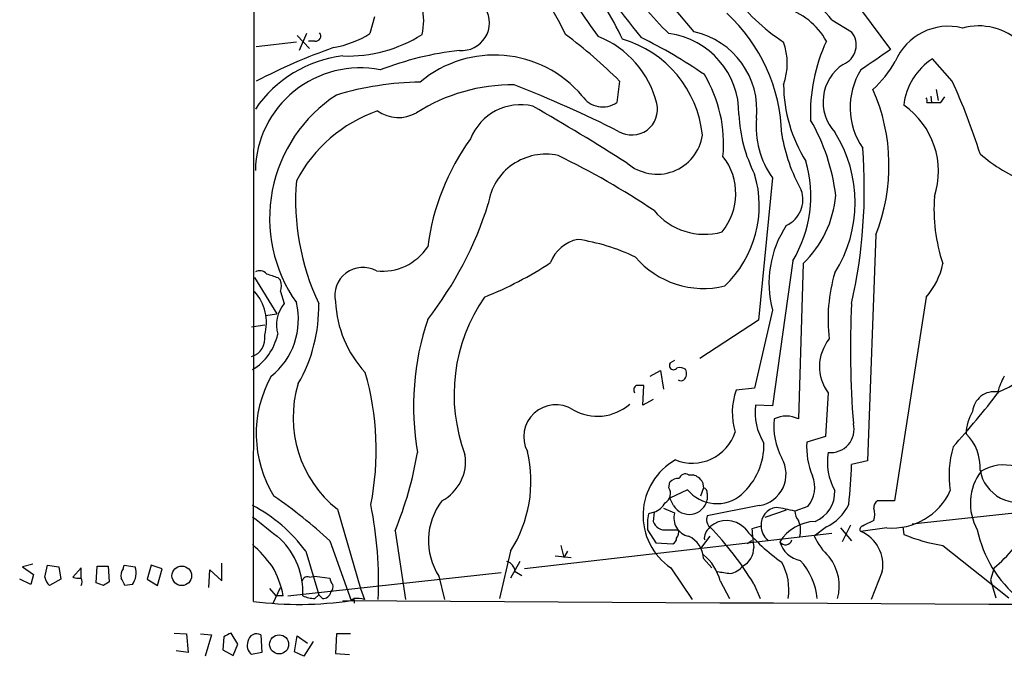
# Model space of a CAD drawing. Extents: x 18 to 1034, y 14 to 822.
# Drawn here: x 18 to 107, y 14 to 72 of the extents above; entities that cross this region are included whole.
import ezdxf

# ---------------------------------------------------------------- set-up
doc = ezdxf.new("R2010")
doc.units = 0
doc.header["$MEASUREMENT"] = 0
doc.layers.add('MAIN', color=5, linetype='CONTINUOUS')

msp = doc.modelspace()

# ---------------------------------------------------------------- linework, layer by layer
at = {"layer": 'MAIN'}
for p, q in [((39.2007, 18.7959), (40.0473, 754.8033)), ((89.0693, 79.8406), (97.1127, 69.0033)), ((50.2073, 71.9666), (49.784, 70.4426)), ((91.7787, 71.7126), (93.5567, 70.6119)), ((43.18, 70.2733), (44.2807, 69.0879)), ((44.0267, 70.4426), (43.3493, 68.9186)), ((43.0953, 69.6806), (39.4547, 69.2573)), ((44.7887, 69.7653), (44.196, 69.7653)), ((102.7007, 66.1246), (100.9227, 68.1566)), ((72.4747, 66.1246), (72.2207, 64.1773)), ((101.2613, 65.3626), (101.4307, 64.3466)), ((100.7533, 64.7699), (100.838, 64.1773)), ((101.6847, 64.1773), (102.0233, 64.6853)), ((100.4147, 64.1773), (100.838, 64.1773)), ((86.36, 57.3193), (85.09, 44.3653)), ((95.758, 52.1546), (94.996, 31.5806)), ((88.2227, 49.7839), (86.36, 36.5759)), ((89.154, 49.5299), (88.7307, 35.3906)), ((39.2853, 48.2599), (41.3173, 44.9579)), ((41.402, 48.2599), (41.656, 48.0059)), ((41.656, 46.9899), (41.9947, 45.8893)), ((100.33, 46.4819), (97.4513, 27.9399)), ((40.3013, 44.7886), (41.3173, 44.9579)), ((86.36, 45.2966), (84.7513, 38.1846)), ((39.0313, 43.7726), (40.2167, 43.9419)), ((85.09, 44.3653), (79.756, 40.8939)), ((77.47, 40.7246), (77.0467, 40.4706)), ((75.2687, 39.2853), (76.2, 39.7933)), ((76.2, 39.7933), (76.454, 38.0999)), ((74.5913, 36.6606), (74.676, 38.4386)), ((84.7513, 38.1846), (83.058, 38.0153)), ((91.44, 37.7613), (91.186, 33.7819)), ((75.5227, 37.1686), (74.5913, 36.6606)), ((86.36, 36.5759), (84.836, 36.6606)), ((91.186, 33.7819), (89.4927, 33.2739)), ((94.996, 31.5806), (93.5567, 31.2419)), ((76.962, 29.1253), (77.0467, 29.6333)), ((78.74, 30.3106), (79.1633, 30.3106)), ((80.01, 29.6333), (80.0947, 29.1253)), ((78.6553, 28.9559), (77.0467, 28.1939)), ((80.0947, 29.1253), (79.8407, 28.3633)), ((77.3853, 27.5166), (77.0467, 28.1939)), ((80.4333, 28.6173), (80.4333, 28.0246)), ((97.4513, 27.9399), (95.9273, 27.9399)), ((46.8207, 27.1779), (48.9373, 19.9813)), ((75.6073, 26.9239), (75.0993, 26.7546)), ((75.6073, 26.9239), (75.5227, 26.0773)), ((76.454, 27.2626), (77.47, 26.8393)), ((85.1747, 27.5166), (80.4333, 26.5853)), ((87.63, 27.0933), (85.6827, 26.4159)), ((89.5773, 27.4319), (88.392, 27.0086)), ((111.506, 27.1779), (99.06, 25.8233)), ((52.07, 25.2306), (53.0013, 18.9653)), ((75.0147, 25.3153), (75.7767, 24.1299)), ((76.7927, 25.3153), (77.8087, 25.3153)), ((85.344, 25.6539), (84.4973, 25.3999)), ((91.2707, 25.5693), (90.17, 24.7226)), ((92.5407, 25.4846), (93.5567, 24.2993)), ((93.472, 25.7386), (92.71, 24.2146)), ((96.774, 25.4846), (94.4033, 25.1459)), ((98.2133, 25.5693), (98.298, 24.8919)), ((46.1433, 24.2993), (48.0907, 18.8806)), ((91.7787, 24.9766), (63.8387, 21.7593)), ((80.6873, 24.7226), (79.8407, 23.6219)), ((84.4973, 24.2993), (84.074, 24.0453)), ((43.942, 23.3679), (45.1273, 19.3886)), ((62.5687, 23.3679), (61.5527, 19.0499)), ((67.1407, 23.8759), (67.3947, 22.7753)), ((67.7333, 23.3679), (67.3947, 22.7753)), ((75.7767, 24.1299), (77.3007, 24.0453)), ((101.854, 23.8759), (107.8653, 19.1346)), ((63.4153, 22.4366), (62.5687, 20.9126)), ((66.6327, 22.9446), (68.072, 22.7753)), ((80.0947, 22.6906), (80.8567, 21.8439)), ((19.1347, 22.1826), (18.2033, 21.9286)), ((18.2033, 21.9286), (19.2193, 21.2513)), ((20.2353, 20.9973), (20.4893, 22.0979)), ((20.4893, 22.0979), (21.5053, 21.9286)), ((21.5053, 21.9286), (21.6747, 20.8279)), ((23.5373, 21.8439), (22.7753, 20.9973)), ((23.5373, 20.9126), (23.5373, 21.8439)), ((24.892, 20.4893), (24.9767, 22.0133)), ((24.9767, 22.0133), (25.9927, 22.0133)), ((25.9927, 22.0133), (26.0773, 20.5739)), ((27.3473, 21.7593), (27.432, 22.0979)), ((27.432, 22.0979), (28.448, 21.9286)), ((29.8873, 22.0979), (29.5487, 20.8279)), ((30.9033, 21.7593), (29.8873, 22.0979)), ((30.48, 20.2353), (30.9033, 21.7593)), ((35.1367, 20.0659), (35.2213, 21.6746)), ((35.2213, 21.6746), (36.322, 20.6586)), ((36.322, 20.6586), (36.322, 22.2673)), ((62.992, 21.5053), (63.5847, 21.1666)), ((77.1313, 21.8439), (79.0787, 18.9653)), ((96.3507, 21.5053), (95.3347, 18.9653)), ((106.5107, 21.8439), (106.172, 20.7433)), ((18.9653, 20.3199), (17.9493, 20.8279)), ((19.2193, 21.2513), (18.9653, 20.3199)), ((21.6747, 20.8279), (20.6587, 20.2353)), ((29.5487, 20.8279), (30.48, 20.2353)), ((42.3333, 19.3039), (61.722, 21.4206)), ((44.2807, 20.9973), (44.7887, 21.0819)), ((44.7887, 21.0819), (46.1433, 20.9126)), ((56.0493, 21.0819), (56.5573, 18.9653)), ((81.6187, 20.6586), (82.4653, 19.0499)), ((106.172, 20.7433), (106.68, 19.1346)), ((25.5693, 20.2353), (24.892, 20.4893)), ((28.194, 20.3199), (27.5167, 20.2353)), ((40.64, 19.9813), (41.2327, 19.3039)), ((40.9787, 18.6266), (41.656, 20.0659)), ((48.9373, 19.9813), (49.276, 18.9653)), ((84.6667, 20.4046), (85.2593, 19.0499)), ((41.91, 19.3039), (41.2327, 19.3039)), ((44.7887, 19.0499), (45.1273, 19.3886)), ((45.466, 19.0499), (45.1273, 19.3886)), ((48.3447, 19.0499), (48.0907, 18.8806)), ((48.3447, 18.9653), (48.3447, 18.6266)), ((32.004, 15.9173), (33.1047, 15.8326)), ((33.1047, 15.8326), (33.274, 14.1393)), ((34.3747, 15.8326), (35.3907, 15.7479)), ((35.3907, 15.7479), (34.798, 13.8006)), ((36.4913, 15.5786), (36.4067, 14.3933)), ((37.7613, 14.9013), (37.1687, 15.9173)), ((39.878, 15.7479), (39.9627, 14.1393)), ((42.926, 14.2239), (43.18, 15.6633)), ((43.18, 15.6633), (44.1113, 14.9859)), ((46.736, 15.8326), (46.6513, 14.0546)), ((48.006, 15.8326), (46.736, 15.8326)), ((36.4067, 14.3933), (37.338, 13.8853)), ((37.338, 13.8853), (37.7613, 14.9013)), ((44.6193, 15.1553), (43.7727, 13.8006)), ((33.274, 14.1393), (32.1733, 14.3086)), ((39.9627, 14.1393), (39.0313, 13.9699)), ((43.7727, 13.8006), (42.926, 14.2239)), ((46.6513, 14.0546), (47.9213, 13.9699))]:
    msp.add_line(p, q, dxfattribs=at)
for centre, radius in [((32.6813, 21.1276), 0.8886), ((41.5317, 14.8887), 0.8646)]:
    msp.add_circle(centre, radius, dxfattribs=at)
for centre, radius, start, end in [((-0.4446, 4.5119), 103.538, 39.673572, 48.628781), ((37.8197, 56.0547), 33.0046, 25.681597, 45.688662), ((127.4239, 113.5061), 68.5051, 211.074232, 219.313363), ((48.986, 71.6331), 5.6842, 347.035831, 38.658549), ((95.7222, 89.5046), 31.7473, 205.451497, 217.476051), ((97.4942, 91.7155), 29.5653, 213.405735, 226.015057), ((96.2613, 83.5612), 16.4809, 214.746802, 237.375732), ((75.2142, 57.4341), 21.8691, 40.761142, 49.238858), ((58.1271, 71.4273), 2.5179, 265.099353, 31.118684), ((50.2037, 59.6247), 24.7724, 24.594006, 32.398657), ((85.6262, 66.615), 6.4641, 29.166695, 73.512919), ((71.738, 60.9151), 15.4734, 1.420186, 47.401433), ((102.3518, 65.8911), 5.219, 75.800536, 157.330311), ((105.1006, 65.5547), 5.5922, 46.273738, 105.225375), ((44.848, 70.231), 0.4694, 262.743283, 39.145968), ((44.7453, 78.6155), 9.6013, 280.421151, 301.654377), ((47.7166, 81.2487), 12.844, 268.269349, 302.01276), ((41.3255, 34.9559), 44.0654, 45.017929, 53.455685), ((67.2287, 61.9207), 8.9016, 14.122104, 68.249747), ((69.8852, 60.1604), 10.1794, 5.940332, 73.779286), ((52.9321, 26.9834), 48.1788, 55.559935, 63.509779), ((76.0036, 63.1963), 7.3094, 359.06167, 82.465754), ((77.6405, 63.4734), 7.3173, 354.231127, 77.309399), ((92.0857, 69.4105), 1.8993, 291.920175, 39.239314), ((64.6729, 17.6078), 54.6794, 109.431694, 117.464637), ((61.2672, 39.884), 29.2278, 96.591786, 111.163011), ((81.9472, 67.7333), 5.7675, 340.266253, 19.732811), ((105.579, 63.1612), 15.7589, 155.223971, 182.155074), ((561.4479, -609.2998), 822.0111, 124.3937527, 124.6229282), ((48.632, 57.2859), 11.2008, 96.681955, 145.782014), ((61.0861, 58.0287), 10.463, 40.11246, 130.033161), ((104.1402, 63.2314), 5.883, 123.1555, 173.245841), ((48.868, 57.8223), 9.4996, 78.786824, 178.94867), ((95.084, 64.229), 4.1152, 123.800895, 222.141725), ((99.8795, 63.713), 6.4604, 147.957202, 214.771437), ((87.8847, 73.5408), 11.1775, 312.973777, 329.706924), ((69.7349, 60.4257), 12.193, 354.545077, 31.064331), ((54.8522, 37.7639), 28.2804, 91.005349, 106.677879), ((62.7574, 49.483), 16.3036, 89.473198, 122.417501), ((18.5573, -46.2967), 120.5381, 63.474041, 68.411774), ((100.6299, 65.8965), 13.2544, 180.478106, 212.150225), ((79.8333, 58.4548), 17.1257, 338.415039, 23.788361), ((50.6324, 42.3079), 57.2568, 17.495008, 24.579957), ((54.0355, 53.6557), 13.3678, 123.096513, 215.075098), ((70.9476, 66.024), 2.243, 213.995425, 304.582065), ((99.9488, 64.3042), 0.4829, 344.763614, 37.866658), ((63.4624, 59.1063), 4.8673, 76.475101, 158.687812), ((-42.073, -122.445), 214.6645, 57.536122, 60.202762), ((73.5869, 63.5588), 2.3362, 239.179675, 13.208221), ((94.1469, 57.9064), 7.3099, 341.821837, 55.397944), ((101.2614, 275.8771), 211.7002, 269.885409, 270.114564), ((54.9329, 50.781), 13.4023, 109.490166, 152.037232), ((52.3744, 66.1657), 3.3503, 235.178624, 299.365393), ((96.6029, 63.7064), 13.3058, 182.712977, 207.037631), ((92.836, 61.9399), 7.9554, 174.243041, 215.507705), ((74.6653, 53.7033), 17.567, 6.561233, 30.308463), ((76.3355, 48.2894), 21.4808, 144.132471, 172.605747), ((75.8827, 61.8294), 4.1729, 229.127811, 351.518049), ((102.4565, 63.7849), 15.4512, 189.259927, 209.320303), ((81.9418, 55.0756), 11.9452, 327.646897, 32.353103), ((47.2503, 56.3229), 47.4673, 347.302353, 4.477553), ((65.7526, 54.2063), 5.2685, 77.569215, 171.90035), ((35.0891, -6.2682), 72.9178, 56.243159, 64.14631), ((77.5419, 55.8906), 5.4912, 320.64665, 37.937579), ((113.5457, 68.6989), 12.378, 227.859578, 251.209792), ((78.3368, 55.6846), 11.513, 329.167851, 15.923863), ((75.0968, 54.7912), 10.0711, 313.599523, 16.537676), ((65.0714, 55.2882), 22.0478, 175.37683, 205.232729), ((86.5548, 55.3479), 2.5812, 294.617007, 19.713998), ((82.472, 56.5343), 9.6804, 313.650577, 355.118835), ((116.7137, 54.483), 15.6635, 175.815636, 198.434486), ((28.6675, 64.9626), 33.4055, 322.116938, 342.55614), ((80.1906, 58.1209), 5.9314, 219.401754, 285.623233), ((95.6829, 47.7169), 9.6319, 146.726682, 194.55318), ((50.886, 53.8012), 4.9747, 264.123922, 326.478275), ((69.3521, 48.4514), 3.3512, 101.836705, 159.68969), ((65.8963, 33.3289), 18.6095, 64.479114, 81.444754), ((80.0946, 55.3649), 8.1044, 220.304152, 283.90353), ((47.7543, 77.6938), 33.601, 291.736403, 303.314841), ((95.49, 50.8069), 6.4909, 318.216184, 348.653713), ((39.7738, 48.058), 0.8167, 41.445945, 119.63176), ((125.5714, 302.4365), 267.7503, 251.448775, 251.677951), ((49.1337, 46.6293), 2.5472, 60.791368, 192.94724), ((106.3728, 44.4443), 14.9535, 163.532077, 186.80712), ((40.1749, 47.4979), 1.5658, 341.068631, 18.931369), ((36.1306, 44.1529), 4.2427, 344.381265, 41.964828), ((36.7055, 44.4228), 6.5754, 308.617622, 13.644419), ((44.2925, 43.942), 3.012, 139.719965, 196.326632), ((31.2507, 45.56), 13.8805, 329.943469, 1.359408), ((56.7798, 46.5356), 10.1397, 182.696343, 222.972218), ((72.9603, 37.6313), 15.5309, 145.258859, 200.574655), ((179.3746, 41.7572), 85.9173, 177.243359, 184.532715), ((78.735, 36.5373), 24.9876, 161.538875, 189.664073), ((38.503, 42.7194), 1.7383, 287.692812, 9.643853), ((36.4893, 44.165), 5.0278, 301.495742, 347.716054), ((101.8902, 49.485), 12.685, 293.42948, 330.634742), ((94.6391, 40.1622), 3.9998, 141.136834, 216.887947), ((77.3853, 40.2589), 0.3874, 147.983644, 328.004022), ((24.8095, 32.5645), 25.546, 348.797041, 16.041948), ((77.9355, 39.2002), 0.8731, 50.912826, 104.018736), ((77.7886, 39.5236), 0.7822, 312.46635, 26.931928), ((50.2162, 34.0401), 10.7704, 150.856369, 211.807964), ((53.4191, 35.4989), 10.6197, 162.976842, 231.58623), ((78.0627, 39.2428), 0.3902, 229.385964, 310.614036), ((112.182, 36.4918), 5.5019, 149.487199, 165.752354), ((74.2526, 38.0153), 0.4936, 120.955794, 210.965747), ((74.3373, -130.8613), 169.3002, 89.885375, 90.114591), ((89.0095, 35.9771), 6.2908, 161.095294, 196.358496), ((36.8322, 91.8465), 88.4891, 318.186956, 322.392333), ((106.5213, 35.909), 1.9645, 80.388558, 175.360372), ((70.4697, 40.0903), 4.4509, 239.956864, 311.277232), ((66.6821, 33.7715), 2.9174, 57.693593, 207.434566), ((89.9258, 35.9586), 5.138, 172.147144, 212.614622), ((107.8806, 33.998), 3.9101, 148.03702, 179.44463), ((92.7983, 34.7423), 6.3024, 174.095823, 207.47498), ((87.63, 33.2526), 2.4047, 62.75937, 117.24063), ((91.6623, 34.4568), 2.1259, 263.997625, 13.894398), ((79.0841, 35.4525), 4.0843, 248.00947, 342.219842), ((101.0065, 31.0006), 4.2426, 356.395866, 45.67898), ((79.5212, 33.0693), 6.078, 311.71934, 1.131286), ((96.1558, 32.8181), 6.6787, 176.086687, 202.838232), ((21.8104, 37.7225), 32.7367, 337.567972, 350.541188), ((52.6293, 29.6978), 11.7839, 327.509006, 13.393061), ((96.6957, 31.4537), 5.3303, 170.400372, 208.977972), ((111.8225, 30.276), 9.3968, 164.098324, 188.597215), ((54.4266, 31.5241), 4.0458, 297.636716, 9.233695), ((80.3925, 26.6231), 5.7859, 119.371239, 235.691404), ((84.7211, 30.3672), 2.8864, 279.041354, 30.555923), ((51.1828, 32.3691), 42.3889, 353.541843, 358.476218), ((109.2777, 27.7207), 4.9192, 143.462756, 209.273623), ((108.7564, 31.3592), 3.5709, 190.085127, 294.478614), ((107.3996, 27.1015), 4.1097, 75.076126, 120.313639), ((77.7965, 28.9861), 0.9905, 84.391856, 139.200438), ((78.4437, 29.8237), 0.57, 58.677654, 164.930019), ((78.7379, 28.9109), 1.4629, 29.591371, 73.094805), ((87.4964, 29.1763), 2.7154, 320.027195, 22.739489), ((76.1274, 28.6143), 0.9786, 300.445657, 31.477858), ((81.3161, 31.1274), 3.4344, 219.218157, 310.927915), ((79.9845, 28.685), 0.4539, 351.421795, 75.948448), ((89.1774, 28.7256), 2.859, 292.135964, 2.92115), ((97.2242, 31.3063), 5.8391, 265.57804, 335.353429), ((15.8735, -8.331), 44.5084, 47.149174, 55.53129), ((61.1521, 24.3266), 6.047, 143.306717, 212.450917), ((74.9804, 28.7091), 1.8921, 289.349497, 330.263006), ((78.8077, 28.3802), 1.664, 211.263732, 347.660913), ((96.2662, 27.3472), 0.6827, 119.760495, 187.11773), ((32.549, 14.9962), 14.1381, 36.308849, 62.32281), ((13.8969, 20.4356), 36.6786, 357.702622, 11.266032), ((86.9059, 25.793), 1.568, 97.593195, 185.089232), ((83.1869, 5.3881), 22.2382, 76.463731, 80.913977), ((89.7463, 27.0593), 1.3552, 182.143942, 221.464317), ((89.3237, 29.5483), 4.4298, 296.073378, 333.926622), ((93.9375, 26.7123), 1.7405, 341.565051, 18.431826), ((548.3807, 660.478), 813.1899, 231.2256003, 231.4547855), ((80.8146, 25.6965), 5.8124, 169.511323, 183.760372), ((76.6021, 26.437), 1.1378, 198.430171, 279.643627), ((79.1164, 26.3878), 1.7072, 164.664523, 257.262972), ((81.4778, 26.2467), 1.098, 162.038641, 223.952068), ((82.2099, 23.9096), 2.2523, 44.368623, 132.533106), ((90.4491, 22.0315), 4.0505, 92.750937, 147.386142), ((86.9949, 25.3012), 1.9375, 339.979753, 26.374608), ((222.0806, -228.0919), 283.981, 116.45046, 116.679643), ((77.1185, 25.0689), 0.7329, 315.287472, 19.646461), ((81.2985, 24.5349), 1.1294, 122.764184, 187.683822), ((59.1115, 4.8298), 29.9273, 31.360518, 43.86778), ((98.0594, 37.4816), 18.6196, 220.114857, 234.34771), ((126.7436, 28.7712), 42.3806, 184.562596, 186.863407), ((87.0556, 25.6794), 1.7118, 180.853549, 229.183419), ((94.6149, 25.3576), 0.2993, 98.105736, 225.013536), ((93.1224, 22.1196), 3.2862, 349.226223, 67.059192), ((115.7071, 27.5433), 10.9495, 191.740541, 230.867509), ((36.8825, 19.6084), 6.8123, 357.438111, 45.515628), ((77.1907, 24.4855), 0.4537, 284.030118, 8.594459), ((77.8086, 22.6341), 2.2868, 1.415753, 65.964753), ((87.5472, 24.5624), 0.6172, 214.297684, 343.188716), ((89.3328, 24.8686), 2.3868, 195.902531, 259.55302), ((95.3342, 27.0544), 5.6662, 204.300685, 227.753859), ((104.546, 40.0289), 16.3758, 247.570955, 260.538253), ((29.3023, 13.2148), 14.5527, 37.199752, 47.595824), ((82.8886, 23.622), 1.7801, 295.348626, 2.724015), ((98.079, 32.0536), 13.2413, 309.551662, 320.448338), ((61.8969, 21.3867), 1.1015, 6.181077, 72.397417), ((77.2998, 19.5574), 4.4571, 14.304063, 51.16573), ((84.7944, 18.6486), 5.6439, 4.077371, 43.327915), ((88.1324, 20.2002), 4.3106, 344.522919, 38.097877), ((28.1093, 21.1667), 0.9653, 142.12814, 195.261365), ((26.7124, 21.3782), 1.8208, 324.461956, 17.595058), ((32.4739, 17.3106), 9.6443, 11.927914, 29.183743), ((124.3108, 317.7699), 299.3611, 261.751936, 261.9811), ((82.2501, 23.0562), 1.7462, 279.888997, 323.328282), ((82.7863, 19.8544), 5.0771, 350.882756, 29.466193), ((21.8619, 21.4025), 1.6763, 193.988163, 224.129898), ((23.3255, 22.4775), 1.5791, 249.609571, 277.70781), ((22.9026, 20.574), 0.7194, 331.913927, 28.079046), ((-141.9875, -64.106), 189.3281, 26.453857, 26.683026), ((44.0963, 20.5375), 0.4954, 68.147046, 185.583991), ((47.1008, 20.9722), 0.9594, 183.561805, 222.837328), ((110.4732, -106.5953), 152.6259, 123.57026, 123.799443), ((45.8048, 20.1082), 0.6292, 312.268789, 19.661787), ((43.3442, 50.4841), 31.9579, 262.550358, 278.541359), ((44.9372, 22.2053), 3.1589, 246.705668, 267.305524), ((45.5012, 19.7908), 0.7418, 267.279935, 348.474956), ((245.1033, 30511.7854), 30493.5462, 269.6283893, 270.21668589), ((48.1754, 19.0499), 0.1893, 243.421413, 333.448488), ((48.6546, 17.2929), 1.7841, 69.616856, 100.002957), ((121.4999, -153.5919), 189.3281, 116.450446, 116.679643), ((39.4862, 15.0498), 0.8005, 60.697219, 172.426641), ((39.6029, 14.7742), 0.9867, 157.280979, 234.59935)]:
    msp.add_arc(centre, radius, start, end, dxfattribs=at)

doc.saveas('drawing.dxf')
